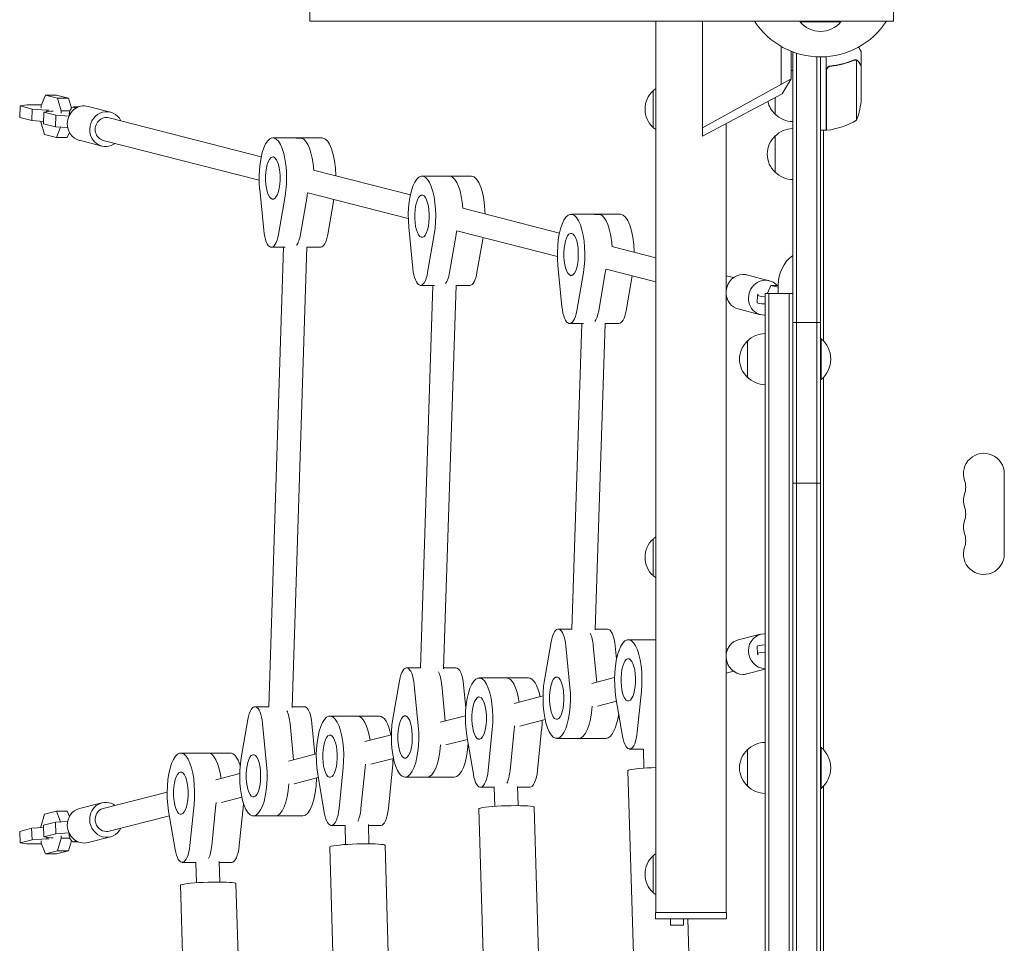
# Model space of a CAD drawing. Units: millimetres. Extents: x -6423 to 4472, y -4736 to 4862.
# Drawn here: x -549 to 126, y -661 to -28 of the extents above; entities that cross this region are included whole.
import ezdxf

# ---------------------------------------------------------------- set-up
doc = ezdxf.new("R2010")
doc.units = ezdxf.units.MM
doc.header["$LTSCALE"] = 20
doc.layers.add('2d', color=230, linetype='Continuous')

msp = doc.modelspace()

# ---------------------------------------------------------------- linework, layer by layer
at = {"layer": '2d', "lineweight": 0}
for p, q in [((-350, -10.5), (-350, -29.5)), ((50, -10.5), (50, -29.5)), ((50, -29.5), (-350, -29.5)), ((-112.92, -29.5), (-112.92, -640)), ((-80.75, -108.31), (-80.75, -29.5)), ((-14, -29.5), (-14, -30)), ((-14, -30), (14, -30)), ((14, -29.5), (14, -30)), ((-26.92, -46.81), (-26.92, -72.84)), ((-20, -69.01), (-20, -50.16)), ((-19, -1031.2), (-19, -50.8)), ((-19, -50.8), (-18.31, -50.8)), ((-16.5, -1031.2), (-16.5, -51.42)), ((-2.5, -1029.06), (-2.5, -53.94)), ((4, -104.25), (4, -53.85)), ((28, -60.3), (28, -50.5)), ((0, -54), (0, -1029)), ((7.8, -60.3), (6.3, -60.3)), ((23.78, -55.99), (23.78, -55.99)), ((24.75, -97.25), (24.75, -56.36)), ((28, -60.3), (27.88, -60.3)), ((28, -82.41), (28, -60.5)), ((4.2, -63.39), (4.2, -104.25)), ((-80.75, -102.65), (-20, -69.01)), ((-20, -69.01), (-26.18, -79.29)), ((-531.11, -80.11), (-534.06, -87.35)), ((-522.91, -82.2), (-531.11, -80.11)), ((-531.11, -80.11), (-523.59, -80.11)), ((-523.59, -80.11), (-515.39, -82.2)), ((-114.77, -102.23), (-114.77, -77.23)), ((-26.18, -79.29), (-80.75, -108.31)), ((-548.59, -87.58), (-548.83, -95.55)), ((-543.82, -86.88), (-548.59, -87.58)), ((-548.59, -87.58), (-540.39, -89.68)), ((-533.87, -86.88), (-543.82, -86.88)), ((-534.06, -87.35), (-534.11, -88.98)), ((-520.43, -90.84), (-522.91, -82.2)), ((-522.91, -82.2), (-515.39, -82.2)), ((-515.39, -82.2), (-513.41, -89.12)), ((-31, -93.3), (-31, -81.86)), ((-540.39, -89.68), (-540.63, -97.65)), ((-540.39, -89.68), (-530.19, -90.37)), ((-532.24, -91.76), (-532.48, -99.73)), ((-527.47, -91.07), (-532.24, -91.76)), ((-532.24, -91.76), (-524.04, -93.86)), ((-530.19, -90.37), (-530.22, -91.47)), ((-530.19, -90.37), (-528.66, -90.37)), ((-525.93, -91.07), (-527.47, -91.07)), ((-524.04, -93.86), (-524.28, -101.83)), ((-524.04, -93.86), (-515, -94.48)), ((-520.48, -92.46), (-520.43, -90.84)), ((-520.43, -90.84), (-514.32, -90.84)), ((-512.03, -88.28), (-508.47, -88.28)), ((-486.61, -91.79), (-501.94, -87.87)), ((-540.63, -97.65), (-548.83, -95.55)), ((-532.43, -98.2), (-540.63, -97.65)), ((-534.38, -98.07), (-534.4, -98.57)), ((-534.4, -98.57), (-531.92, -107.2)), ((-524.28, -101.83), (-532.48, -99.73)), ((-383.29, -122.35), (-487.6, -95.67)), ((-64.62, -99.74), (-64.62, -640)), ((-531.92, -107.2), (-523.72, -109.3)), ((-515.94, -102.4), (-524.28, -101.83)), ((-523.72, -109.3), (-520.77, -102.07)), ((-514.74, -105.71), (-516.2, -109.3)), ((4, -104.25), (0, -104.25)), ((2, -104.25), (2, -248.42)), ((-523.72, -109.3), (-516.2, -109.3)), ((-492.56, -115.05), (-507.89, -111.12)), ((-384.72, -138.5), (-491.57, -111.17)), ((-341.5, -109.47), (-375.33, -109.47)), ((-359.4, -109.6), (-355.65, -109.6)), ((-31, -133.04), (-31, -108.04)), ((-281.08, -148.5), (-347.44, -131.52)), ((-239.28, -135.62), (-273.11, -135.62)), ((-257.19, -135.74), (-253.43, -135.74)), ((-381.61, -172.74), (-384.37, -144.55)), ((-282.5, -164.65), (-351.41, -147.02)), ((-366.94, -149.39), (-371.46, -175.55)), ((-356.43, -175.55), (-351.9, -149.39)), ((-337.63, -175.55), (-333.49, -151.61)), ((-178.86, -174.64), (-245.23, -157.67)), ((-137.07, -161.77), (-170.9, -161.77)), ((-154.97, -161.89), (-151.21, -161.89)), ((-279.39, -198.89), (-282.15, -170.69)), ((-180.29, -190.79), (-249.19, -173.17)), ((-264.72, -175.53), (-269.25, -201.7)), ((-254.21, -201.7), (-249.68, -175.53)), ((-235.42, -201.7), (-231.27, -177.75)), ((-367.96, -184.33), (-378.18, -499.07)), ((-366.81, -184.33), (-376.35, -184.33)), ((-351.95, -184.28), (-362.19, -499.64)), ((-351.95, -184.33), (-342.52, -184.33)), ((-112.92, -191.51), (-143.01, -183.81)), ((-177.18, -225.03), (-179.94, -196.84)), ((-162.5, -201.68), (-167.03, -227.85)), ((-147.47, -201.68), (-152, -227.85)), ((-112.92, -208.03), (-146.98, -199.32)), ((-133.2, -227.85), (-129.06, -203.9)), ((-59.51, -205.17), (-64.62, -203.87)), ((-35.08, -207.3), (-50.41, -203.37)), ((-265.74, -210.48), (-274.25, -472.48)), ((-264.6, -210.48), (-274.13, -210.48)), ((-249.73, -210.43), (-258.26, -473.05)), ((-249.73, -210.48), (-240.3, -210.48)), ((-36.31, -215.89), (-36.32, -216)), ((-34.12, -210.51), (-36.31, -215.89)), ((-29, -211.82), (-34.12, -210.51)), ((-34.12, -210.51), (-29, -210.51)), ((-29, -210), (-29, -216)), ((-63.48, -220.68), (-64.62, -220.38)), ((-43.2, -217.35), (-43.35, -222.33)), ((-38, -216), (-38, -866)), ((-38, -216), (-19, -216)), ((-35.5, -216), (-35.5, -866)), ((-21.5, -866), (-21.5, -216)), ((-41.02, -230.55), (-56.36, -226.63)), ((-19, -236), (0, -236)), ((-162.38, -236.63), (-171.91, -236.63)), ((-163.52, -236.63), (-170.32, -445.9)), ((-147.51, -236.58), (-154.33, -446.47)), ((-147.52, -236.63), (-138.09, -236.63)), ((-50, -273.5), (-50, -248.5)), ((0, -247), (0.5, -247)), ((0.5, -275), (0.5, -247)), ((0, -275), (0.5, -275)), ((2, -273.58), (2, -528.42)), ((126, -394.5), (126, -339.5)), ((-19, -346), (0, -346)), ((-114.77, -409.24), (-114.77, -384.24)), ((-170.22, -445.9), (-179.75, -445.9)), ((-154.31, -445.9), (-145.92, -445.9)), ((-41.02, -449.45), (-56.36, -453.37)), ((-189.16, -480.84), (-184.63, -454.68)), ((-174.49, -457.49), (-171.72, -485.68)), ((-155.69, -457.49), (-153.26, -482.29)), ((-139.78, -466.49), (-140.66, -457.49)), ((-112.92, -453.21), (-131.73, -453.21)), ((-43.35, -457.67), (-43.2, -462.65)), ((-63.48, -459.32), (-64.62, -459.62)), ((-274.15, -472.48), (-283.68, -472.48)), ((-258.24, -472.48), (-249.85, -472.48)), ((-59.51, -474.83), (-64.62, -476.13)), ((-38, -473.45), (-50.41, -476.63)), ((-293.09, -507.43), (-288.56, -481.26)), ((-278.42, -484.08), (-275.66, -512.27)), ((-257.19, -508.88), (-259.62, -484.08)), ((-243.04, -499.89), (-244.59, -484.08)), ((-200.11, -479.36), (-233.94, -479.36)), ((-141.12, -479.19), (-156.8, -483.2)), ((-190.16, -491.73), (-210.02, -496.81)), ((-122.7, -488.48), (-125.54, -516.61)), ((-378.08, -499.07), (-387.61, -499.07)), ((-362.17, -499.07), (-353.78, -499.07)), ((-139.74, -495.35), (-152.88, -498.71)), ((-135.69, -519.21), (-140.15, -492.95)), ((-302.33, -505.51), (-336.16, -505.51)), ((-243.33, -505.33), (-260.74, -509.78)), ((-397.02, -534.01), (-392.49, -507.85)), ((-382.35, -510.66), (-379.59, -538.85)), ((-363.55, -510.66), (-361.12, -535.46)), ((-346.46, -531.71), (-348.52, -510.66)), ((-188.73, -507.88), (-206.06, -512.31)), ((-294.09, -518.32), (-312.24, -522.96)), ((-237.9, -545.36), (-242.37, -519.09)), ((-224.92, -514.63), (-227.75, -542.76)), ((-212.72, -542.76), (-209.88, -514.63)), ((-193.92, -542.76), (-191.09, -514.63)), ((-241.96, -521.5), (-256.81, -525.3)), ((-146.94, -520.76), (-180.77, -520.76)), ((-404.56, -530.83), (-438.39, -530.83)), ((-345.55, -531.48), (-364.67, -536.37)), ((-121.28, -528.09), (-130.79, -528.09)), ((-121.4, -528.09), (-121.01, -541.19)), ((-50, -553.5), (-50, -528.5)), ((0, -527), (0.5, -527)), ((0.5, -555), (0.5, -527)), ((-292.66, -534.47), (-308.27, -538.46)), ((-398.02, -544.9), (-414.37, -549.08)), ((-340.12, -571.5), (-344.58, -545.24)), ((-327.13, -540.78), (-329.97, -568.91)), ((-312.1, -540.78), (-314.93, -568.91)), ((-296.14, -568.91), (-293.31, -540.78)), ((-131.96, -542.93), (-123.88, -812.9)), ((-344.17, -547.64), (-360.74, -551.88)), ((-250.87, -547.34), (-284.7, -547.34)), ((-447.8, -557.63), (-491.58, -568.83)), ((-223.49, -554.24), (-233, -554.24)), ((-223.61, -554.24), (-223.22, -567.34)), ((-207.62, -553.7), (-207.23, -566.86)), ((-207.61, -554.24), (-199.17, -554.24)), ((0, -555), (0.5, -555)), ((2, -553.58), (2, -808.42)), ((-492.57, -564.96), (-507.9, -568.88)), ((-429.37, -566.1), (-432.21, -594.23)), ((-417.17, -594.23), (-414.34, -566.1)), ((-396.59, -561.05), (-410.57, -564.63)), ((-398.38, -594.23), (-395.54, -566.1)), ((-531.93, -572.8), (-534.41, -581.43)), ((-523.73, -570.7), (-531.93, -572.8)), ((-520.79, -577.94), (-523.73, -570.7)), ((-523.73, -570.7), (-516.22, -570.7)), ((-516.22, -570.7), (-514.75, -574.3)), ((-442.36, -596.83), (-446.82, -570.56)), ((-234.17, -569.08), (-226.1, -839.05)), ((-196.19, -567.94), (-188.11, -837.91)), ((-532.49, -580.27), (-524.29, -578.17)), ((-532.49, -580.27), (-532.25, -588.24)), ((-524.29, -578.17), (-515.96, -577.61)), ((-524.29, -578.17), (-524.05, -586.14)), ((-446.27, -573.76), (-487.62, -584.33)), ((-354.8, -573.93), (-388.63, -573.93)), ((-309.84, -579.85), (-309.44, -593)), ((-548.85, -584.46), (-540.65, -582.36)), ((-548.85, -584.46), (-548.61, -592.42)), ((-540.65, -582.36), (-532.45, -581.8)), ((-540.65, -582.36), (-540.41, -590.33)), ((-534.41, -581.43), (-534.4, -581.93)), ((-524.05, -586.14), (-532.25, -588.24)), ((-515.01, -585.53), (-524.05, -586.14)), ((-325.71, -580.39), (-335.22, -580.39)), ((-325.83, -580.39), (-325.44, -593.48)), ((-309.82, -580.39), (-301.39, -580.39)), ((-540.41, -590.33), (-548.61, -592.42)), ((-548.61, -592.42), (-543.84, -593.12)), ((-543.84, -593.12), (-533.89, -593.12)), ((-530.21, -589.63), (-540.41, -590.33)), ((-534.12, -591.03), (-534.08, -592.65)), ((-534.08, -592.65), (-531.12, -599.9)), ((-532.25, -588.24), (-527.48, -588.94)), ((-530.24, -588.53), (-530.21, -589.63)), ((-528.67, -589.63), (-530.21, -589.63)), ((-527.48, -588.94), (-525.95, -588.94)), ((-522.92, -597.8), (-520.45, -589.17)), ((-520.45, -589.17), (-520.5, -587.54)), ((-520.45, -589.17), (-514.33, -589.17)), ((-513.42, -590.89), (-515.41, -597.8)), ((-512.05, -591.73), (-508.49, -591.73)), ((-486.62, -588.21), (-501.96, -592.13)), ((-531.12, -599.9), (-522.92, -597.8)), ((-531.12, -599.9), (-523.61, -599.9)), ((-515.41, -597.8), (-523.61, -599.9)), ((-522.92, -597.8), (-515.41, -597.8)), ((-336.39, -595.22), (-328.31, -865.19)), ((-298.41, -594.09), (-290.33, -864.06)), ((-427.94, -605.71), (-437.45, -605.71)), ((-428.07, -605.71), (-427.65, -619.65)), ((-412.07, -605.17), (-411.65, -619.18)), ((-412.06, -605.71), (-403.63, -605.71)), ((-114.77, -626.3), (-114.77, -601.3)), ((-400.62, -620.26), (-392.54, -890.23)), ((-438.6, -621.39), (-430.52, -891.36)), ((-113.02, -640), (-64.52, -640)), ((-113.02, -640), (-113.02, -644.5)), ((-64.52, -640), (-64.52, -644.5)), ((-113.02, -644.5), (-64.52, -644.5)), ((-102.77, -648.79), (-102.77, -644.5)), ((-93.77, -648.79), (-93.77, -644.5)), ((-90.9, -644.5), (-85.9, -811.76)), ((-102.77, -648.79), (-93.77, -648.79))]:
    msp.add_line(p, q, dxfattribs=at)
for centre, radius, start, end in [((0, 0), 54, 213.11329, 326.88671), ((0, -18.17), 18.33, 220.19046, 319.80954), ((-18.81, -80.3), 17, 90.6413, 94.01491), ((-103.25, -89.73), 17, 132.66793, 227.33207), ((-102.58, -89.23), 17, 127.46317, 135.8135), ((-19.48, -80.8), 17, 192.7362, 227.33207), ((-21.9, -79.25), 50, 338.8998, 356.37569), ((-18.81, -81.3), 17, 224.1865, 269.3587), ((-1.27, -54.55), 50, 276.47279, 301.34969), ((-102.58, -90.23), 17, 224.1865, 232.53683), ((-18.81, -120.04), 17, 90.6413, 135.8135), ((4.03, -101.25), 3, 273.19122, 276.47279), ((-19.48, -120.54), 17, 132.66793, 227.33207), ((-18.81, -121.05), 17, 224.1865, 269.3587), ((-4, -210), 25, 126.8699, 180), ((-38.48, -261), 17, 132.66793, 227.33207), ((-37.81, -260.5), 17, 90.6413, 135.8135), ((-11.33, -261), 18.33, 310.19046, 49.80954), ((-37.81, -261.5), 17, 224.1865, 269.3587), ((112, -339.5), 14, 0, 199.10989), ((85.54, -348.67), 14, 340.89011, 19.10989), ((112, -357.83), 14, 160.89011, 199.10989), ((85.54, -367), 14, 340.89011, 19.10989), ((112, -376.17), 14, 160.89011, 199.10989), ((-103.25, -396.74), 17, 132.66793, 227.33207), ((-102.58, -396.24), 17, 127.46317, 135.8135), ((85.54, -385.33), 14, 340.89011, 19.10989), ((112, -394.5), 14, 160.89011, 0), ((-102.58, -397.24), 17, 224.1865, 232.53683), ((-37.81, -540.5), 17, 90.6413, 135.8135), ((-38.48, -541), 17, 132.66793, 227.33207), ((-11.33, -541), 18.33, 310.19046, 49.80954), ((-37.81, -541.5), 17, 224.1865, 269.3587), ((-102.58, -613.3), 17, 127.46317, 135.8135), ((-103.25, -613.8), 17, 132.66793, 227.33207), ((-102.58, -614.3), 17, 224.1865, 232.53683)]:
    msp.add_arc(centre, radius, start, end, dxfattribs=at)
at = {"layer": '2d', "lineweight": 0, "extrusion": (0, 0, -1)}
for centre, major_axis, ratio, start_param, end_param in [((-504.92, -99.5), (2.97, 11.63), 0.936117, -1.805829, 0), ((-489.58, -103.42), (2.97, 11.63), 0.936117, -1.805829, 0.841069), ((-504.92, -99.5), (-2.97, -11.63), 0.936117, 0, 1.335763), ((-489.58, -103.42), (-1.98, -7.75), 0.936117, 0, 3.141593), ((-489.58, -103.42), (-2.97, -11.63), 0.936117, -0.841069, 1.335763), ((-375.33, -136.97), (0, 27.5), 0.34202, -1.84987, 2.039159), ((-360.29, -136.97), (0, 27.5), 0.34202, 0, 0.094644), ((-356.53, -136.97), (0, 27.5), 0.34202, 0.094644, 1.372479), ((-375.33, -136.97), (0, -14.5), 0.34202, -1.476152, 4.807033), ((-273.11, -163.12), (0, 27.5), 0.34202, -1.84987, 2.039159), ((-258.08, -163.12), (0, 27.5), 0.34202, 0, 0.094644), ((-254.32, -163.12), (0, 27.5), 0.34202, 0.094644, 1.372479), ((-360.29, -136.97), (0, -27.5), 0.34202, -1.197994, -1.102434), ((-273.11, -163.12), (0, -14.5), 0.34202, -1.476152, 4.807033), ((-170.9, -189.27), (0, 27.5), 0.34202, -1.84987, 2.039159), ((-155.86, -189.27), (0, 27.5), 0.34202, 0, 0.094644), ((-152.1, -189.27), (0, 27.5), 0.34202, 0.094644, 1.372479), ((-376.35, -168.33), (0, -16), 0.34202, -1.102434, 1.291723), ((-258.08, -163.12), (0, -27.5), 0.34202, -1.197994, -1.102434), ((-170.9, -189.27), (0, -14.5), 0.34202, -1.476152, 4.807033), ((-361.31, -168.33), (0, -16), 0.34202, -1.102434, -0.40955), ((-274.13, -194.48), (0, -16), 0.34202, -1.102434, 1.291723), ((-259.1, -194.48), (0, -16), 0.34202, -1.102434, -0.410133), ((-155.86, -189.27), (0, -27.5), 0.34202, -1.197994, -1.102434), ((-53.38, -215), (2.97, 11.63), 0.936117, -1.753178, -0.235033), ((-53.38, -215), (2.97, 11.63), 0.936117, -0.235033, 0), ((-38.05, -218.92), (-2.97, -11.63), 0.936117, -0.235033, 2.90656), ((-38.05, -218.92), (2.97, 11.63), 0.936117, -0.235033, 0.555098), ((-53.38, -215), (-2.97, -11.63), 0.936117, 0, 1.21969), ((-70.15, -216.03), (27.5, -0.82), 0.0819, -0.181319, 0.169343), ((-171.91, -220.63), (0, -16), 0.34202, -1.102434, 1.291723), ((-156.88, -220.63), (0, -16), 0.34202, -1.102434, -0.410716), ((-38.05, -218.92), (-2.97, -11.63), 0.936117, -0.271105, -0.235033), ((-179.75, -461.9), (0, 16), 0.34202, -1.102434, 1.291723), ((-160.95, -461.9), (0, -16), 0.34202, -2.541588, -1.84987), ((-131.73, -480.71), (0, 27.5), 0.34202, -2.031781, 1.857248), ((-38.05, -461.08), (2.97, -11.63), 0.936117, 0.262383, 3.376625), ((-38.05, -461.08), (-2.97, 11.63), 0.936117, 0.235033, 0.271105), ((-112.93, -480.71), (0, 27.5), 0.34202, 0, 0.000934), ((-53.38, -465), (-2.97, 11.63), 0.936117, -1.219688, 0), ((-33.35, -457.37), (-10, -0.3), 0.0819, 0, 1.089793), ((-131.73, -480.71), (0, -14.5), 0.34202, -1.658062789394613, 4.625122517784973), ((-53.38, -465), (2.97, -11.63), 0.936117, 0.235033, 1.753176), ((-33.2, -462.35), (-10, -0.3), 0.0819, -0.169343, 1.072876), ((-283.68, -488.48), (0, 16), 0.34202, -1.102434, 1.291723), ((-264.89, -488.48), (0, -16), 0.34202, -2.541588, -1.84987), ((-233.94, -506.86), (0, 27.5), 0.34202, -2.031781, 1.857248), ((-180.77, -493.26), (0, 14.5), 0.34202, -1.476152, 4.807033), ((-53.38, -465), (2.97, -11.63), 0.936117, 0, 0.235033), ((-215.15, -506.86), (0, 27.5), 0.34202, 0, 1.161441), ((-180.77, -493.26), (0, -27.5), 0.34202, -1.84987, 2.039159), ((-233.94, -506.86), (0, -14.5), 0.34202, -1.658062789394613, 4.625122517784973), ((-387.61, -515.07), (0, 16), 0.34202, -1.102434, 1.291723), ((-165.73, -493.26), (0, -27.5), 0.34202, -1.372527, 0), ((-368.82, -515.07), (0, -16), 0.34202, -2.541588, -1.84987), ((-336.16, -533.01), (0, 27.5), 0.34202, -2.031781, 1.857248), ((-317.36, -533.01), (0, 27.5), 0.34202, 0, 1.161441), ((-284.7, -519.84), (0, 14.5), 0.34202, -1.476152, 4.807033), ((-284.7, -519.84), (0, -27.5), 0.34202, -1.84987, 2.039159), ((-218.91, -506.86), (0, -27.5), 0.34202, -1.372527, -1.284345), ((-336.16, -533.01), (0, -14.5), 0.34202, -1.658062789394609, 4.625122517784977), ((-130.79, -512.09), (0, -16), 0.34202, -1.284345, 1.109812), ((-269.66, -519.84), (0, -27.5), 0.34202, -1.372527, 0), ((-438.39, -558.33), (0, 27.5), 0.34202, -2.031781, 1.857248), ((-419.6, -558.33), (0, 27.5), 0.34202, 0, 1.193005), ((-388.63, -546.43), (0, 14.5), 0.34202, -1.476152, 4.807033), ((-388.63, -546.43), (0, -27.5), 0.34202, -1.84987, 2.039159), ((-321.12, -533.01), (0, -27.5), 0.34202, -1.372528, -1.284345), ((-438.39, -558.33), (0, -14.5), 0.34202, -1.658062789394609, 4.625122517784977), ((-233, -538.24), (0, -16), 0.34202, -1.284345, 1.109812), ((-217.97, -538.24), (0, -16), 0.34202, -1.284345, -0.592627), ((-373.59, -546.43), (0, -27.5), 0.34202, -1.372527, 0), ((-489.6, -576.58), (-2.97, 11.63), 0.936117, -1.335764, 0.841069), ((-423.36, -558.33), (0, -27.5), 0.34202, -1.341013, -1.284345), ((-504.93, -580.51), (-2.97, 11.63), 0.936117, -1.335764, 0), ((-489.6, -576.58), (1.98, -7.75), 0.936117, 0.235033, 3.141593), ((-335.22, -564.39), (0, -16), 0.34202, -1.284345, 1.109812), ((-320.18, -564.39), (0, -16), 0.34202, -1.284345, -0.592627), ((-489.6, -576.58), (2.97, -11.63), 0.936117, -0.841069, 1.805829), ((-504.93, -580.51), (2.97, -11.63), 0.936117, 0, 1.805829), ((-489.6, -576.58), (1.98, -7.75), 0.936117, 0, 0.235033), ((-437.45, -589.71), (0, -16), 0.34202, -1.284345, 1.109812), ((-422.42, -589.71), (0, -16), 0.34202, -1.284345, -0.592627)]:
    msp.add_ellipse(centre, major_axis=major_axis, ratio=ratio, start_param=start_param, end_param=end_param, dxfattribs=at)
at = {"layer": '2d', "lineweight": 0}
for centre, major_axis, ratio, start_param, end_param in [((-512.03, -98.28), (0, 10), 0.34202, -0.459518, 1.072013), ((-360.29, -136.97), (0, 27.5), 0.34202, -0.094644, 0), ((-356.53, -136.97), (0, 27.5), 0.34202, -1.372479, -0.094644), ((-341.5, -136.97), (0, 27.5), 0.34202, -1.515181, 0), ((-258.08, -163.12), (0, 27.5), 0.34202, -0.094644, 0), ((-254.32, -163.12), (0, 27.5), 0.34202, -1.372479, -0.094644), ((-239.28, -163.12), (0, 27.5), 0.34202, -1.515181, 0), ((-360.29, -136.97), (0, 27.5), 0.34202, -2.039159, -1.943599), ((-155.86, -189.27), (0, 27.5), 0.34202, -0.094644, 0), ((-152.1, -189.27), (0, 27.5), 0.34202, -1.372479, -0.094644), ((-137.07, -189.27), (0, 27.5), 0.34202, -1.515181, 0), ((-258.08, -163.12), (0, 27.5), 0.34202, -2.039159, -1.943599), ((-361.31, -168.33), (0, 16), 0.34202, -2.732043, -2.039159), ((-342.52, -168.33), (0, -16), 0.34202, 0, 1.102434), ((-259.1, -194.48), (0, 16), 0.34202, -2.73146, -2.039159), ((-240.3, -194.48), (0, -16), 0.34202, 0, 1.102434), ((-155.86, -189.27), (0, 27.5), 0.34202, -2.039159, -1.943599), ((-33.2, -217.65), (-10, 0.3), 0.0819, -0.169343, 1.072875), ((-33.35, -222.63), (-10, 0.3), 0.0819, 0, 1.089793), ((-156.88, -220.63), (0, 16), 0.34202, -2.730877, -2.039159), ((-138.09, -220.63), (0, -16), 0.34202, 0, 1.102434), ((-160.95, -461.9), (0, 16), 0.34202, -1.291723, -0.600005), ((-145.92, -461.9), (0, 16), 0.34202, -1.291723, 0), ((-112.93, -480.71), (0, 27.5), 0.34202, -0.000934, 0), ((-70.15, -463.97), (27.5, 0.82), 0.0819, -0.181319, 0.169343), ((-264.89, -488.48), (0, 16), 0.34202, -1.291723, -0.600005), ((-249.85, -488.48), (0, 16), 0.34202, -1.291723, 0), ((-215.15, -506.86), (0, 27.5), 0.34202, -1.161441, 0), ((-200.11, -506.86), (0, 27.5), 0.34202, -1.01018, 0), ((-353.78, -515.07), (0, 16), 0.34202, -1.291723, 0), ((-165.73, -493.26), (0, -27.5), 0.34202, 0, 1.372527), ((-368.82, -515.07), (0, 16), 0.34202, -1.291723, -0.600005), ((-317.36, -533.01), (0, 27.5), 0.34202, -1.161441, 0), ((-302.33, -533.01), (0, 27.5), 0.34202, -1.01018, 0), ((-146.94, -493.26), (0, -27.5), 0.34202, 0, 1.170403), ((-218.91, -506.86), (0, 27.5), 0.34202, -1.857248, -1.769065), ((-200.11, -506.86), (0, 27.5), 0.34202, -1.857248, -1.626412), ((-269.66, -519.84), (0, -27.5), 0.34202, 0, 1.372527), ((-250.87, -519.84), (0, -27.5), 0.34202, 0, 1.425516), ((-419.6, -558.33), (0, 27.5), 0.34202, -1.193005, 0), ((-404.56, -558.33), (0, 27.5), 0.34202, -0.814212, 0), ((-321.12, -533.01), (0, 27.5), 0.34202, -1.857248, -1.769065), ((-302.33, -533.01), (0, 27.5), 0.34202, -1.857248, -1.626412), ((-217.97, -538.24), (0, 16), 0.34202, -2.548966, -1.857248), ((-199.17, -538.24), (0, -16), 0.34202, 0, 1.284345), ((-112.97, -542.36), (-18.99, -0.57), 0.0819, -0.350293, 0), ((-112.97, -542.36), (-18.99, -0.57), 0.0819, -1.575537, -0.350293), ((-373.59, -546.43), (0, -27.5), 0.34202, 0, 1.372527), ((-354.8, -546.43), (0, -27.5), 0.34202, 0, 1.51518), ((-423.36, -558.33), (0, 27.5), 0.34202, -1.857248, -1.80058), ((-404.56, -558.33), (0, 27.5), 0.34202, -1.857248, -1.827335), ((-215.18, -568.51), (18.99, 0.57), 0.0819, 0, 2.7913), ((-320.18, -564.39), (0, 16), 0.34202, -2.548966, -1.857248), ((-301.39, -564.39), (0, -16), 0.34202, 0, 1.284345), ((-215.18, -568.51), (-18.99, -0.57), 0.0819, -0.350293, 0), ((-512.05, -581.73), (0, -10), 0.34202, -1.072013, 0.459518), ((-317.4, -594.65), (18.99, 0.57), 0.0819, 0, 2.7913), ((-422.42, -589.71), (0, 16), 0.34202, -2.548966, -1.857248), ((-403.63, -589.71), (0, -16), 0.34202, 0, 1.284345), ((-317.4, -594.65), (-18.99, -0.57), 0.0819, -0.350293, 0), ((-419.61, -620.83), (-18.99, -0.57), 0.0819, -0.350293, 0), ((-419.61, -620.83), (18.99, 0.57), 0.0819, 0, 2.7913)]:
    msp.add_ellipse(centre, major_axis=major_axis, ratio=ratio, start_param=start_param, end_param=end_param, dxfattribs=at)
for points, knots in [([(28, -50.5), (28, -50.5), (27.94, -50.39), (27.75, -50.07), (27.67, -49.93), (27.53, -49.69), (27.46, -49.56), (27.37, -49.41), (27.31, -49.31), (27.28, -49.25), (26.96, -48.7), (26.59, -48.05), (26.13, -47.26)], [0.5, 0.5, 0.5, 0.5, 0.625, 0.625, 0.6875, 0.6875, 0.71875, 0.734375, 0.734375, 0.75, 0.75, 0.8964545, 0.8964545, 0.8964545, 0.8964545]), ([(4, -63.21), (4, -63.03), (4.02, -62.85), (4.08, -62.49), (4.13, -62.31), (4.27, -61.97), (4.35, -61.8), (4.54, -61.49), (4.65, -61.34), (4.89, -61.07), (5.03, -60.95), (5.31, -60.73), (5.47, -60.63), (5.79, -60.46), (5.96, -60.39), (6.31, -60.29), (6.49, -60.25), (6.67, -60.23)], [0, 0, 0, 0, 0.000547172, 0.000547172, 0.001094344, 0.001094344, 0.001641516, 0.001641516, 0.002188688, 0.002188688, 0.00273586, 0.00273586, 0.003283032, 0.003283032, 0.003830204, 0.003830204, 0.004377377, 0.004377377, 0.004377377, 0.004377377]), ([(4.37, -62.39), (4.47, -62.13), (4.59, -61.88), (4.84, -61.54), (4.93, -61.43), (5.12, -61.22), (5.23, -61.13), (5.55, -60.87), (5.8, -60.73), (6.31, -60.51), (6.58, -60.44), (6.86, -60.41)], [0.001013661, 0.001013661, 0.001013661, 0.001013661, 0.001852653, 0.001852653, 0.002272148, 0.002272148, 0.002691644, 0.002691644, 0.003530636, 0.003530636, 0.004369628, 0.004369628, 0.004369628, 0.004369628]), ([(22.66, -56.2), (20.23, -57.18), (17.69, -58.03), (13.69, -59.05), (12.33, -59.35), (10.24, -59.73), (9.53, -59.85), (8.1, -60.06), (7.39, -60.15), (6.67, -60.23)], [0, 0, 0, 0, 0.00869705, 0.00869705, 0.01304558, 0.01304558, 0.01521984, 0.01521984, 0.01739411, 0.01739411, 0.01739411, 0.01739411]), ([(6.86, -60.41), (9.73, -60.09), (12.47, -59.57), (17.73, -58.22), (20.25, -57.39), (22.67, -56.42)], [0, 0, 0, 0, 0.00859307, 0.00859307, 0.01718614, 0.01718614, 0.01718614, 0.01718614]), ([(23.81, -56.2), (23.97, -56.2), (24.13, -56.22), (24.44, -56.27), (24.6, -56.31), (24.75, -56.36)], [0.001328787, 0.001328787, 0.001328787, 0.001328787, 0.001872455, 0.001872455, 0.002416124, 0.002416124, 0.002416124, 0.002416124]), ([(24.14, -56.01), (24.34, -56.03), (24.52, -56.08), (24.82, -56.17), (24.94, -56.22), (25.03, -56.26)], [0.000526185, 0.000526185, 0.000526185, 0.000526185, 0.001315456, 0.001315456, 0.002104727, 0.002104727, 0.002104727, 0.002104727]), ([(25.03, -56.26), (25.16, -56.32), (25.29, -56.39), (25.48, -56.51), (25.57, -56.57), (25.67, -56.65), (25.72, -56.7), (25.74, -56.72), (25.75, -56.72), (25.76, -56.73), (25.76, -56.73), (26.02, -56.96), (26.22, -57.21), (26.38, -57.49)], [0, 0, 0, 0, 0.25, 0.25, 0.375, 0.4375, 0.46875, 0.484375, 0.492188, 0.492188, 0.5, 0.5, 1, 1, 1, 1]), ([(26.38, -57.7), (26.3, -57.55), (26.21, -57.42), (26.02, -57.19), (25.91, -57.08), (25.6, -56.79), (25.37, -56.64), (25.13, -56.52)], [0, 0, 0, 0, 0.001089402, 0.001089402, 0.002178803, 0.002178803, 0.004357607, 0.004357607, 0.004357607, 0.004357607]), ([(28, -60.5), (27.89, -60.31), (27.69, -59.96), (27.15, -59.02), (26.8, -58.42), (26.38, -57.7)], [0, 0, 0, 0, 0.00517024, 0.00517024, 0.01034048, 0.01034048, 0.01034048, 0.01034048])]:
    msp.add_open_spline(points, degree=3, knots=knots, dxfattribs=at)
for points in [[(22.66, -56.2), (23, -56.07), (23.35, -56), (23.71, -55.99)], [(22.67, -56.42), (23.03, -56.27), (23.41, -56.2), (23.79, -56.2)], [(23.71, -55.99), (23.73, -55.99), (23.76, -55.99), (23.78, -55.99)], [(24.14, -56.01), (24.03, -56), (23.91, -55.99), (23.78, -55.99)], [(23.81, -56.2), (23.81, -56.2), (23.8, -56.2), (23.79, -56.2)], [(23.79, -56.2), (23.79, -56.2), (23.79, -56.2), (23.79, -56.2)], [(24.75, -56.36), (24.88, -56.4), (25.01, -56.46), (25.13, -56.52)], [(4.37, -62.39), (4.26, -62.72), (4.2, -63.05), (4.2, -63.39)]]:
    msp.add_open_spline(points, degree=3, dxfattribs=at)
msp.add_rational_spline([(28, -60.3), (28, -60.3), (27.45, -59.35), (26.38, -57.49)], [0.983775506511, 0.983775506511, 0.989183671007, 1], degree=3, dxfattribs=at)

doc.saveas('drawing.dxf')
